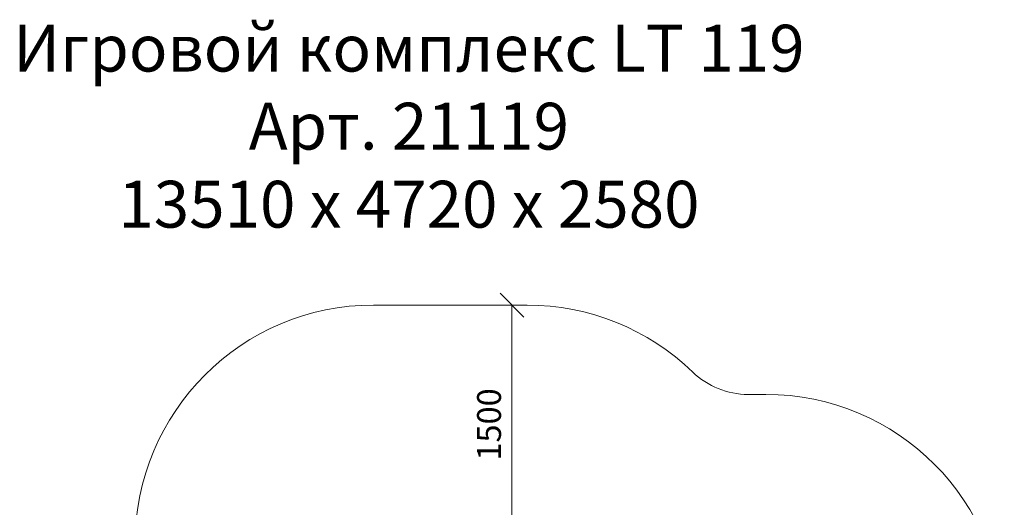
# Model space of a CAD drawing. Units: millimetres. Extents: x 1156 to 578302, y -3441 to 596964.
# Drawn here: x 2747 to 8939, y 12045 to 15108 of the extents above; entities that cross this region are included whole.
import ezdxf

# ---------------------------------------------------------------- set-up
doc = ezdxf.new("R2010")
doc.units = ezdxf.units.MM
doc.layers.get('0').update_dxf_attribs({"color": 1, "lineweight": 15})
doc.layers.get('Defpoints').update_dxf_attribs({"lineweight": 15})
doc.layers.add('Подписи', color=7, linetype='Continuous', lineweight=15)
doc.styles.add('GOST-2.304_Type-B_italic', font='GOST Common Italic.ttf')
doc.styles.add('стиль1', font='isocpeui.ttf', dxfattribs={"height": 3})
doc.dimstyles.new('Мой размер', dxfattribs={"dimtxt": 150, "dimasz": 150, "dimexe": 0, "dimexo": 0.625, "dimgap": 50, "dimtad": 1, "dimtxsty": 'GOST-2.304_Type-B_italic', "dimblk": 'OBLIQUE', "dimcen": 2.5, "dimclrt": 256, "dimadec": 0, "dimazin": 0, "dimtfac": 1, "dimtmove": 0, "dimatfit": 3, "dimfxl": 1, "dimlwd": -1, "dimlwe": -1, "dimarcsym": 0})

# ---------------------------------------------------------------- blocks, each defined once
blk = doc.blocks.new('_Oblique')
at = {"color": 0, "linetype": 'ByBlock', "lineweight": -2}
blk.add_line((-0.5, -0.5), (0.5, 0.5), dxfattribs=at)
blk = doc.blocks.new('*D32')
at = {"layer": 'Defpoints', "color": 0, "ltscale": 600, "transparency": 16777216}
for p in [(5843, 13315.2), (5843, 13315.2), (5843, 11815.2)]:
    blk.add_point(p, dxfattribs=at)
at = {"layer": 'Подписи', "color": 0, "ltscale": 600, "transparency": 16777216}
for p, q in [((5843.7, 13315.2), (5843, 13315.2)), ((5843, 11815.2), (5843, 13315.2)), ((5843.7, 11815.2), (5843, 11815.2))]:
    blk.add_line(p, q, dxfattribs=at)
at = {"layer": 'Подписи', "color": 0, "ltscale": 600, "transparency": 16777216, "xscale": 150, "yscale": 150, "zscale": 150}
for p, rotation in [((5843, 13315.2), 90), ((5843, 11815.2), 270)]:
    blk.add_blockref('_Oblique', p, dxfattribs=dict(at, rotation=rotation))
at = {"layer": 'Подписи', "ltscale": 600, "transparency": 16777216, "insert": (5718, 12565.2), "char_height": 150, "attachment_point": 5, "rotation": 90, "style": 'GOST-2.304_Type-B_italic'}
blk.add_mtext('1500', dxfattribs=at)

msp = doc.modelspace()

# ---------------------------------------------------------------- linework, layer by layer
at = {"layer": 'Подписи'}
for p, q in [((4972.754, 13315.157), (5937.809, 13315.157)), ((7327.189, 12753.775), (7438.79, 12753.775))]:
    msp.add_line(p, q, dxfattribs=at)
for centre, radius, start, end in [((4972.754, 11815.157), 1500, 90, 180), ((5937.809, 11815.157), 1500, 45.9974664, 90), ((7327.189, 13253.775), 500, 225.9974664, 269.9999886), ((7438.787, 11253.775), 1500, 0, 89.9998995)]:
    msp.add_arc(centre, radius, start, end, dxfattribs=at)

# ---------------------------------------------------------------- texts
at = {"layer": 'Подписи', "insert": (2027.418, 15076.673), "char_height": 294.12685, "attachment_point": 1, "style": 'стиль1'}
msp.add_mtext_dynamic_manual_height_columns('\\pxqc;Игровой комплекс LT 119\\PАрт. 21119\\P13510 х 4720 х 2580', width=6334.81576, gutter_width=2205.951, heights=[1440.618], dxfattribs=at)

# ---------------------------------------------------------------- dimensions: what is measured, and where the dimension line sits
at = {"layer": 'Подписи', "ltscale": 600}
dim = msp.add_aligned_dim(p1=(5843.035, 11815.157), p2=(5843.035, 13315.157), distance=0, dimstyle='Мой размер', dxfattribs=at)
dim.commit()
dim.dimension.update_dxf_attribs({"geometry": '*D32', "text_midpoint": (5718.035, 12565.157)})

doc.saveas('drawing.dxf')
